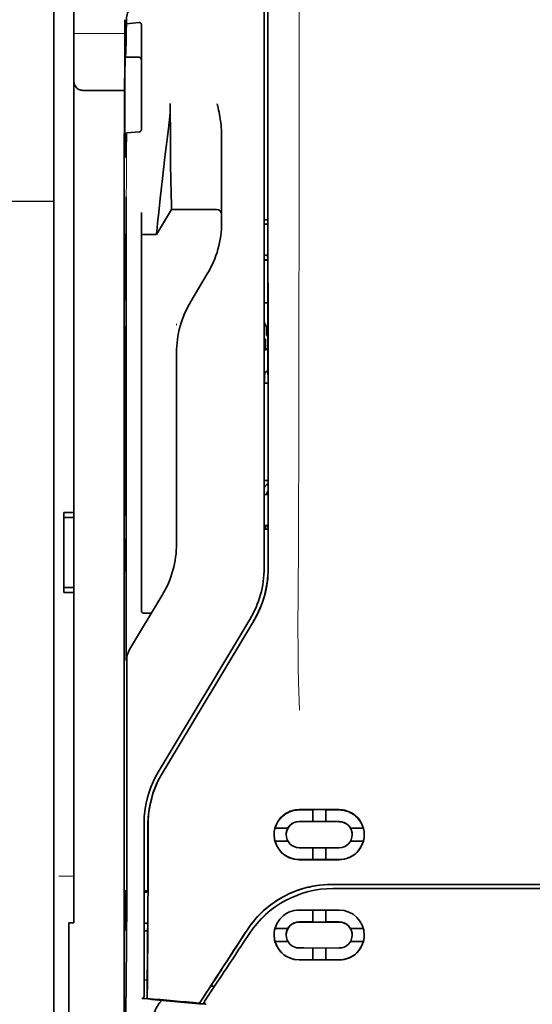
# Model space of a CAD drawing. Units: millimetres. Extents: x -3346 to 13264, y 2871 to 5410.
# Drawn here: x 8725 to 8776, y 3997 to 4094 of the extents above; entities that cross this region are included whole.
import ezdxf

# ---------------------------------------------------------------- set-up
doc = ezdxf.new("R2010")
doc.units = ezdxf.units.MM
doc.layers.add('berendezés', color=7, linetype='Continuous')

msp = doc.modelspace()

# ---------------------------------------------------------------- linework, layer by layer
at = {"color": 5, "lineweight": 13}
for p, q in [((8728.266, 4174.04), (8728.266, 4016.324)), ((8749.106, 4120.495), (8749.106, 4040.042))]:
    msp.add_line(p, q, dxfattribs=at)
at = {"color": 5, "lineweight": 35}
for p, q in [((8728.266, 4174.01), (8728.266, 4016.294)), ((8730.251, 4045.52), (8730.251, 4166.668)), ((8749.106, 4120.482), (8749.106, 4040.03)), ((8749.51, 4039.944), (8749.466, 4120.493)), ((8735.214, 4079.36), (8735.214, 3945.836))]:
    msp.add_line(p, q, dxfattribs=at)
at = {"color": 5, "lineweight": 13, "ltscale": 0.405722}
msp.add_line((8752.579, 4104.933), (8752.579, 4072.722), dxfattribs=at)
at = {"color": 5, "lineweight": 35, "ltscale": 0.32291}
msp.add_line((8749.477, 4074.231), (8749.463, 4099.867), dxfattribs=at)
at = {"color": 5, "lineweight": 35, "ltscale": 0.022117}
msp.add_line((8735.288, 4092.614), (8735.288, 4094.369), dxfattribs=at)
at = {"color": 5, "lineweight": 35, "ltscale": 0.003976}
msp.add_line((8735.453, 4093.954), (8735.453, 4094.27), dxfattribs=at)
at = {"color": 5, "lineweight": 35, "ltscale": 0.015805}
msp.add_line((8736.701, 4094.082), (8735.453, 4093.954), dxfattribs=at)
at = {"color": 5, "lineweight": 35, "ltscale": 0.129175}
msp.add_line((8736.949, 4093.823), (8736.949, 4083.568), dxfattribs=at)
at = {"color": 5, "lineweight": 13, "ltscale": 0.063449}
msp.add_line((8730.251, 4093), (8735.288, 4093), dxfattribs=at)
at = {"color": 5, "lineweight": 13, "ltscale": 0.014305}
msp.add_line((8735.283, 4091.479), (8735.286, 4092.615), dxfattribs=at)
at = {"color": 5, "lineweight": 35, "ltscale": 0.015731}
msp.add_line((8735.285, 4091.365), (8735.288, 4092.614), dxfattribs=at)
at = {"color": 5, "lineweight": 35, "ltscale": 0.138313}
msp.add_line((8735.217, 4080.384), (8735.285, 4091.365), dxfattribs=at)
at = {"color": 5, "lineweight": 35, "ltscale": 0.000158}
msp.add_line((8735.336, 4090.718), (8735.339, 4090.706), dxfattribs=at)
at = {"color": 5, "lineweight": 35, "ltscale": 0.016992}
msp.add_line((8735.352, 4090.653), (8736.701, 4090.653), dxfattribs=at)
at = {"color": 5, "lineweight": 35, "ltscale": 0.050596}
msp.add_line((8735.26, 4087.356), (8731.243, 4087.356), dxfattribs=at)
at = {"color": 5, "lineweight": 35, "ltscale": 0.000602}
msp.add_line((8736.949, 4083.568), (8736.949, 4083.52), dxfattribs=at)
at = {"color": 5, "lineweight": 35, "ltscale": 0.014654}
msp.add_line((8735.541, 4083.157), (8736.701, 4083.238), dxfattribs=at)
at = {"color": 5, "lineweight": 35, "ltscale": 0.095554}
msp.add_line((8744.888, 4075.5), (8744.888, 4083.086), dxfattribs=at)
at = {"color": 5, "lineweight": 13, "ltscale": 0.014326}
msp.add_line((8735.216, 4080.498), (8735.213, 4079.361), dxfattribs=at)
at = {"color": 5, "lineweight": 35, "ltscale": 0.012899}
msp.add_line((8735.217, 4080.384), (8735.214, 4079.36), dxfattribs=at)
at = {"color": 5, "lineweight": 35, "ltscale": 0.025593}
msp.add_line((8735.424, 4074.786), (8735.439, 4076.818), dxfattribs=at)
at = {"color": 5, "lineweight": 35, "ltscale": 0.036442}
msp.add_line((8738.438, 4073.08), (8739.926, 4075.56), dxfattribs=at)
at = {"color": 5, "lineweight": 35, "ltscale": 0.056254}
msp.add_line((8739.926, 4075.56), (8744.392, 4075.557), dxfattribs=at)
at = {"color": 5, "lineweight": 35, "ltscale": 0.015382}
msp.add_line((8744.888, 4075.5), (8744.888, 4074.279), dxfattribs=at)
at = {"color": 5, "lineweight": 35, "ltscale": 0.011255}
msp.add_line((8735.422, 4073.893), (8735.424, 4074.786), dxfattribs=at)
at = {"color": 5, "lineweight": 35, "ltscale": 0.019744}
msp.add_line((8736.949, 4073.682), (8736.949, 4075.25), dxfattribs=at)
at = {"color": 5, "lineweight": 35, "ltscale": 0.00467}
msp.add_line((8749.477, 4074.524), (8749.106, 4074.525), dxfattribs=at)
at = {"color": 5, "lineweight": 35, "ltscale": 0.486681}
msp.add_line((8735.422, 4035.255), (8735.422, 4073.893), dxfattribs=at)
at = {"color": 5, "lineweight": 35, "ltscale": 0.451965}
msp.add_line((8736.949, 4037.801), (8736.949, 4073.682), dxfattribs=at)
at = {"color": 5, "lineweight": 35, "ltscale": 0.001217}
for p, q in [((8749.202, 4074.111), (8749.106, 4074.112)), ((8749.106, 4071.031), (8749.202, 4071.031)), ((8749.202, 4047.321), (8749.106, 4047.321)), ((8749.106, 4044.233), (8749.202, 4044.234))]:
    msp.add_line(p, q, dxfattribs=at)
at = {"color": 5, "lineweight": 35, "ltscale": 0.001695}
msp.add_line((8749.477, 4074.231), (8749.411, 4074.114), dxfattribs=at)
at = {"color": 5, "lineweight": 35, "ltscale": 0.002041}
for p, q in [((8735.23, 4073.168), (8735.369, 4073.084)), ((8735.239, 4066.713), (8735.377, 4066.629)), ((8735.239, 4063.934), (8735.377, 4063.85)), ((8735.239, 4045.377), (8735.377, 4045.293)), ((8735.239, 4042.896), (8735.377, 4042.812)), ((8735.23, 4039.848), (8735.369, 4039.764))]:
    msp.add_line(p, q, dxfattribs=at)
at = {"color": 5, "lineweight": 35, "ltscale": 0.068749}
msp.add_line((8735.23, 4073.168), (8735.23, 4067.71), dxfattribs=at)
at = {"color": 5, "lineweight": 35, "ltscale": 0.01875}
msp.add_line((8736.949, 4073.081), (8738.438, 4073.08), dxfattribs=at)
at = {"color": 5, "lineweight": 35, "ltscale": 0.000719}
msp.add_line((8738.438, 4073.08), (8738.438, 4073.137), dxfattribs=at)
at = {"color": 5, "lineweight": 35, "ltscale": 0.043749}
msp.add_line((8735.386, 4071.089), (8735.386, 4067.616), dxfattribs=at)
at = {"color": 5, "lineweight": 35, "ltscale": 0.00269}
msp.add_line((8749.411, 4071.027), (8749.479, 4070.824), dxfattribs=at)
at = {"color": 5, "lineweight": 35, "ltscale": 0.294618}
msp.add_line((8749.492, 4047.434), (8749.479, 4070.824), dxfattribs=at)
at = {"color": 5, "lineweight": 35, "ltscale": 0.004696}
msp.add_line((8749.106, 4070.551), (8749.479, 4070.551), dxfattribs=at)
at = {"color": 5, "lineweight": 35, "ltscale": 0.004697}
msp.add_line((8749.106, 4070.543), (8749.479, 4070.542), dxfattribs=at)
at = {"color": 5, "lineweight": 35, "ltscale": 0.040081}
msp.add_line((8741.837, 4066.444), (8743.474, 4069.173), dxfattribs=at)
at = {"color": 5, "lineweight": 35, "ltscale": 0.004725}
msp.add_line((8749.481, 4066.295), (8749.106, 4066.296), dxfattribs=at)
at = {"color": 5, "lineweight": 13, "ltscale": 0.001878}
msp.add_line((8740.423, 4064.236), (8740.423, 4064.087), dxfattribs=at)
at = {"color": 5, "lineweight": 35, "ltscale": 0.208747}
for p, q in [((8735.23, 4062.947), (8735.23, 4046.374)), ((8735.386, 4062.852), (8735.386, 4046.28))]:
    msp.add_line(p, q, dxfattribs=at)
at = {"color": 5, "lineweight": 35, "ltscale": 0.006234}
msp.add_line((8749.355, 4063.061), (8749.355, 4063.556), dxfattribs=at)
at = {"color": 5, "lineweight": 35, "ltscale": 0.001617}
msp.add_line((8749.355, 4063.061), (8749.483, 4063.061), dxfattribs=at)
at = {"color": 5, "lineweight": 35, "ltscale": 0.001875}
msp.add_line((8749.106, 4062.714), (8749.255, 4062.714), dxfattribs=at)
at = {"color": 5, "lineweight": 35, "ltscale": 0.012065}
msp.add_line((8749.255, 4061.756), (8749.255, 4062.714), dxfattribs=at)
at = {"color": 5, "lineweight": 35, "ltscale": 0.001878}
for p, q in [((8740.423, 4061.487), (8740.423, 4061.338)), ((8743.857, 3998.644), (8743.938, 3998.769))]:
    msp.add_line(p, q, dxfattribs=at)
at = {"color": 5, "lineweight": 35, "ltscale": 0.238035}
msp.add_line((8740.423, 4061.338), (8740.423, 4042.44), dxfattribs=at)
at = {"color": 5, "lineweight": 35, "ltscale": 0.004759}
msp.add_line((8749.484, 4061.756), (8749.106, 4061.756), dxfattribs=at)
at = {"color": 5, "lineweight": 35, "ltscale": 0.000194}
msp.add_line((8749.106, 4061.608), (8749.121, 4061.608), dxfattribs=at)
at = {"color": 5, "lineweight": 35, "ltscale": 0.041263}
msp.add_line((8749.121, 4061.608), (8749.116, 4058.332), dxfattribs=at)
at = {"color": 5, "lineweight": 35, "ltscale": 0.004665}
msp.add_line((8749.484, 4061.684), (8749.121, 4061.608), dxfattribs=at)
at = {"color": 5, "lineweight": 35, "ltscale": 0.007532}
msp.add_line((8749.157, 4058.939), (8749.157, 4058.341), dxfattribs=at)
at = {"color": 5, "lineweight": 35, "ltscale": 0.004534}
msp.add_line((8749.485, 4059.581), (8749.17, 4059.407), dxfattribs=at)
at = {"color": 5, "lineweight": 35, "ltscale": 0.00052}
msp.add_line((8749.157, 4058.341), (8749.116, 4058.332), dxfattribs=at)
at = {"color": 5, "lineweight": 35, "ltscale": 0.004654}
msp.add_line((8749.486, 4058.332), (8749.116, 4058.332), dxfattribs=at)
at = {"color": 5, "lineweight": 35, "ltscale": 0.004145}
msp.add_line((8749.486, 4058.341), (8749.157, 4058.341), dxfattribs=at)
at = {"color": 5, "lineweight": 35, "ltscale": 0.004847}
msp.add_line((8749.491, 4048.703), (8749.106, 4048.703), dxfattribs=at)
at = {"color": 5, "lineweight": 35, "ltscale": 0.001733}
msp.add_line((8749.492, 4047.434), (8749.411, 4047.323), dxfattribs=at)
at = {"color": 5, "lineweight": 35, "ltscale": 0.0125}
for p, q in [((8730.251, 4045.52), (8729.258, 4045.52)), ((8730.251, 4045.025), (8729.258, 4045.025)), ((8729.258, 4038.078), (8730.251, 4038.078)), ((8729.258, 4037.583), (8730.251, 4037.583))]:
    msp.add_line(p, q, dxfattribs=at)
at = {"color": 5, "lineweight": 35, "ltscale": 0.006239}
for p, q in [((8729.258, 4045.025), (8729.258, 4045.52)), ((8730.251, 4045.025), (8730.251, 4045.52)), ((8729.258, 4038.078), (8729.258, 4037.583)), ((8730.251, 4038.078), (8730.251, 4037.583))]:
    msp.add_line(p, q, dxfattribs=at)
at = {"color": 5, "lineweight": 35, "ltscale": 0.0875}
msp.add_line((8729.258, 4038.078), (8729.258, 4045.025), dxfattribs=at)
at = {"color": 5, "lineweight": 35, "ltscale": 0.08854}
msp.add_line((8730.251, 4045.025), (8730.251, 4037.995), dxfattribs=at)
at = {"color": 5, "lineweight": 35, "ltscale": 0.004634}
msp.add_line((8749.255, 4043.866), (8749.255, 4044.234), dxfattribs=at)
at = {"color": 5, "lineweight": 35, "ltscale": 0.002886}
msp.add_line((8749.411, 4044.23), (8749.493, 4044.016), dxfattribs=at)
at = {"color": 5, "lineweight": 35, "ltscale": 0.004881}
msp.add_line((8749.106, 4043.866), (8749.493, 4043.866), dxfattribs=at)
at = {"color": 5, "lineweight": 35, "ltscale": 0.051136}
msp.add_line((8749.496, 4039.956), (8749.493, 4044.016), dxfattribs=at)
at = {"color": 5, "lineweight": 35, "ltscale": 0.025954}
msp.add_line((8735.23, 4041.909), (8735.23, 4039.848), dxfattribs=at)
at = {"color": 5, "lineweight": 35, "ltscale": 0.000955}
msp.add_line((8735.386, 4041.814), (8735.386, 4041.739), dxfattribs=at)
at = {"color": 5, "lineweight": 35, "ltscale": 0.001809}
msp.add_line((8735.374, 4039.848), (8735.23, 4039.848), dxfattribs=at)
at = {"color": 5, "lineweight": 35, "ltscale": 0.267781}
msp.add_line((8730.251, 4016.324), (8730.251, 4037.583), dxfattribs=at)
at = {"color": 5, "lineweight": 35, "ltscale": 0.025835}
msp.add_line((8736.949, 4037.801), (8736.949, 4035.75), dxfattribs=at)
at = {"color": 5, "lineweight": 35, "ltscale": 0.07926}
msp.add_line((8735.771, 4031.939), (8739.008, 4037.334), dxfattribs=at)
at = {"color": 5, "lineweight": 13, "ltscale": 0.000102}
msp.add_line((8749.106, 4037.28), (8749.106, 4037.288), dxfattribs=at)
at = {"color": 5, "lineweight": 35, "ltscale": 0.00825}
msp.add_line((8737.148, 4035.55), (8737.803, 4035.546), dxfattribs=at)
at = {"color": 5, "lineweight": 13, "ltscale": 0.222338}
msp.add_line((8747.691, 4034.921), (8738.608, 4019.785), dxfattribs=at)
at = {"color": 5, "lineweight": 35, "ltscale": 0.222283}
msp.add_line((8747.692, 4034.923), (8738.612, 4019.792), dxfattribs=at)
at = {"color": 5, "lineweight": 35, "ltscale": 0.222295}
for p, q in [((8748.069, 4034.798), (8738.986, 4019.667)), ((8748.083, 4034.786), (8739, 4019.655))]:
    msp.add_line(p, q, dxfattribs=at)
at = {"color": 5, "lineweight": 35, "ltscale": 0.015153}
msp.add_line((8735.429, 4032.069), (8735.439, 4030.866), dxfattribs=at)
at = {"color": 5, "lineweight": 13, "ltscale": 0.000895}
msp.add_line((8735.439, 4031.416), (8735.488, 4031.467), dxfattribs=at)
at = {"color": 5, "lineweight": 35, "ltscale": 0.19213}
msp.add_line((8735.496, 4015.664), (8735.488, 4030.918), dxfattribs=at)
at = {"color": 5, "lineweight": 13, "ltscale": 0.000253}
msp.add_line((8737.601, 4017.321), (8737.586, 4017.334), dxfattribs=at)
at = {"color": 5, "lineweight": 13, "ltscale": 0.155833}
msp.add_line((8728.266, 4003.952), (8728.266, 4016.324), dxfattribs=at)
at = {"color": 5, "lineweight": 35, "ltscale": 0.151732}
msp.add_line((8728.266, 4016.294), (8728.266, 4004.248), dxfattribs=at)
at = {"color": 5, "lineweight": 35, "ltscale": 0.144667}
msp.add_line((8730.251, 4016.324), (8730.251, 4004.839), dxfattribs=at)
at = {"color": 5, "lineweight": 35, "ltscale": 0.05}
for p, q in [((8752.579, 4016.072), (8756.549, 4016.07)), ((8756.549, 4014.879), (8752.579, 4014.881)), ((8752.579, 4012.301), (8756.549, 4012.299)), ((8752.579, 4011.111), (8756.549, 4011.11))]:
    msp.add_line(p, q, dxfattribs=at)
at = {"color": 5, "lineweight": 35, "ltscale": 0.016867}
msp.add_line((8752.579, 4016.042), (8753.918, 4016.041), dxfattribs=at)
at = {"color": 5, "lineweight": 35, "ltscale": 0.005909}
for p, q in [((8753.919, 4016.076), (8753.919, 4015.607)), ((8755.209, 4016.075), (8755.209, 4015.606))]:
    msp.add_line(p, q, dxfattribs=at)
at = {"color": 5, "lineweight": 35, "ltscale": 0.016883}
msp.add_line((8755.208, 4016.041), (8756.549, 4016.04), dxfattribs=at)
at = {"color": 5, "lineweight": 35, "ltscale": 0.009095}
for p, q in [((8753.919, 4014.884), (8753.919, 4015.607)), ((8755.209, 4014.884), (8755.209, 4015.606))]:
    msp.add_line(p, q, dxfattribs=at)
at = {"color": 5, "lineweight": 13, "ltscale": 0.217903}
msp.add_line((8737.197, 4014.687), (8737.197, 3997.388), dxfattribs=at)
at = {"color": 5, "lineweight": 35, "ltscale": 0.215352}
msp.add_line((8737.197, 4014.686), (8737.197, 3997.589), dxfattribs=at)
at = {"color": 5, "lineweight": 35, "ltscale": 0.016102}
for p, q in [((8750.184, 4014.246), (8751.462, 4014.245)), ((8750.184, 4014.241), (8751.462, 4014.241)), ((8750.184, 4012.952), (8751.462, 4012.951)), ((8750.184, 4004.3), (8751.462, 4004.299)), ((8750.184, 4004.295), (8751.462, 4004.294)), ((8750.184, 4003.009), (8751.462, 4003.009))]:
    msp.add_line(p, q, dxfattribs=at)
at = {"color": 5, "lineweight": 35, "ltscale": 5.3e-05}
for p, q in [((8751.462, 4014.245), (8751.462, 4014.241)), ((8757.666, 4014.242), (8757.666, 4014.238)), ((8751.289, 4013.596), (8751.289, 4013.592))]:
    msp.add_line(p, q, dxfattribs=at)
at = {"color": 5, "lineweight": 35, "ltscale": 0.016875}
for p, q in [((8753.919, 4014.889), (8752.579, 4014.889)), ((8756.549, 4014.887), (8755.209, 4014.888)), ((8752.579, 4011.12), (8753.919, 4011.119)), ((8755.209, 4011.119), (8756.549, 4011.118)), ((8755.209, 4004.94), (8756.549, 4004.939)), ((8755.209, 4001.185), (8756.549, 4001.185))]:
    msp.add_line(p, q, dxfattribs=at)
at = {"color": 5, "lineweight": 35, "ltscale": 0.01625}
for p, q in [((8755.209, 4014.884), (8753.919, 4014.884)), ((8753.919, 4011.115), (8755.209, 4011.114)), ((8753.919, 4004.936), (8755.209, 4004.935)), ((8753.919, 4001.18), (8755.209, 4001.179))]:
    msp.add_line(p, q, dxfattribs=at)
at = {"color": 5, "lineweight": 35, "ltscale": 0.016103}
for p, q in [((8757.666, 4014.242), (8758.944, 4014.241)), ((8757.666, 4014.238), (8758.944, 4014.237)), ((8758.944, 4012.947), (8757.666, 4012.948)), ((8758.944, 4004.296), (8757.666, 4004.296)), ((8758.944, 4004.291), (8757.666, 4004.291)), ((8758.944, 4003.005), (8757.666, 4003.006))]:
    msp.add_line(p, q, dxfattribs=at)
at = {"color": 5, "lineweight": 35, "ltscale": 5.7e-05}
msp.add_line((8757.839, 4013.593), (8757.839, 4013.588), dxfattribs=at)
at = {"color": 5, "lineweight": 35, "ltscale": 0.014988}
for p, q in [((8753.919, 4012.305), (8753.919, 4011.115)), ((8755.209, 4012.304), (8755.209, 4011.114))]:
    msp.add_line(p, q, dxfattribs=at)
at = {"color": 5, "lineweight": 13, "ltscale": 0.01875}
msp.add_line((8730.251, 4009.468), (8728.762, 4009.468), dxfattribs=at)
at = {"color": 5, "lineweight": 35, "ltscale": 0.272287}
msp.add_line((8755.772, 4008.656), (8777.389, 4008.66), dxfattribs=at)
at = {"color": 5, "lineweight": 35, "ltscale": 0.272187}
msp.add_line((8755.78, 4008.651), (8777.389, 4008.654), dxfattribs=at)
at = {"color": 5, "lineweight": 35, "ltscale": 0.145139}
msp.add_line((8767.465, 4008.247), (8755.942, 4008.251), dxfattribs=at)
at = {"color": 5, "lineweight": 35, "ltscale": 0.125}
msp.add_line((8777.389, 4008.246), (8767.465, 4008.247), dxfattribs=at)
at = {"color": 5, "lineweight": 35, "ltscale": 0.049999}
for p, q in [((8735.385, 4004.105), (8735.385, 4008.075)), ((8735.409, 4004.091), (8735.409, 4008.06))]:
    msp.add_line(p, q, dxfattribs=at)
at = {"color": 5, "lineweight": 35, "ltscale": 0.000351}
for p, q in [((8735.385, 4008.075), (8735.409, 4008.06)), ((8735.385, 4004.105), (8735.409, 4004.091))]:
    msp.add_line(p, q, dxfattribs=at)
at = {"color": 5, "lineweight": 35, "ltscale": 0.004772}
msp.add_line((8737.197, 4008.02), (8737.576, 4008.02), dxfattribs=at)
at = {"color": 5, "lineweight": 35, "ltscale": 0.001282}
msp.add_line((8737.299, 4007.909), (8737.197, 4007.909), dxfattribs=at)
at = {"color": 5, "lineweight": 35, "ltscale": 0.001568}
msp.add_line((8737.569, 4008.02), (8737.508, 4007.911), dxfattribs=at)
at = {"color": 5, "lineweight": 35, "ltscale": 0.002905}
msp.add_line((8752.579, 4006.119), (8752.81, 4006.119), dxfattribs=at)
at = {"color": 5, "lineweight": 35, "ltscale": 0.047095}
msp.add_line((8752.81, 4006.119), (8756.549, 4006.117), dxfattribs=at)
at = {"color": 5, "lineweight": 35, "ltscale": 0.014958}
for p, q in [((8753.919, 4006.123), (8753.919, 4004.936)), ((8755.209, 4006.123), (8755.209, 4004.935))]:
    msp.add_line(p, q, dxfattribs=at)
at = {"color": 5, "lineweight": 35, "ltscale": 0.087781}
for p, q in [((8728.266, 4004.248), (8728.266, 3997.279)), ((8729.755, 3996.983), (8729.755, 4003.952))]:
    msp.add_line(p, q, dxfattribs=at)
at = {"color": 5, "lineweight": 35, "ltscale": 0.00625}
msp.add_line((8729.755, 4004.839), (8730.251, 4004.839), dxfattribs=at)
at = {"color": 5, "lineweight": 35, "ltscale": 0.011166}
msp.add_line((8729.755, 4004.839), (8729.755, 4003.952), dxfattribs=at)
at = {"color": 5, "lineweight": 35, "ltscale": 0.001281}
msp.add_line((8737.198, 4004.809), (8737.299, 4004.809), dxfattribs=at)
at = {"color": 5, "lineweight": 35, "ltscale": 0.002129}
msp.add_line((8737.508, 4004.805), (8737.561, 4004.644), dxfattribs=at)
at = {"color": 5, "lineweight": 35, "ltscale": 6.3e-05}
for p, q in [((8751.462, 4004.299), (8751.462, 4004.294)), ((8757.666, 4004.296), (8757.666, 4004.291)), ((8751.289, 4003.646), (8751.289, 4003.651))]:
    msp.add_line(p, q, dxfattribs=at)
at = {"color": 5, "lineweight": 35, "ltscale": 0.006046}
msp.add_line((8752.579, 4004.941), (8753.059, 4004.941), dxfattribs=at)
at = {"color": 5, "lineweight": 35, "ltscale": 0.003732}
msp.add_line((8752.579, 4004.932), (8752.875, 4004.931), dxfattribs=at)
at = {"color": 5, "lineweight": 35, "ltscale": 0.046268}
msp.add_line((8752.875, 4004.931), (8756.549, 4004.93), dxfattribs=at)
at = {"color": 5, "lineweight": 35, "ltscale": 0.010829}
msp.add_line((8753.059, 4004.941), (8753.919, 4004.941), dxfattribs=at)
at = {"color": 5, "lineweight": 13, "ltscale": 0.087781}
msp.add_line((8728.266, 4003.952), (8728.266, 3996.983), dxfattribs=at)
at = {"color": 5, "lineweight": 35, "ltscale": 0.0003}
msp.add_line((8735.385, 4004.105), (8735.409, 4004.105), dxfattribs=at)
at = {"color": 5, "lineweight": 35, "ltscale": 0.003186}
msp.add_line((8737.197, 4004.073), (8737.45, 4004.072), dxfattribs=at)
at = {"color": 5, "lineweight": 35, "ltscale": 0.004542}
msp.add_line((8737.197, 4004.062), (8737.558, 4004.062), dxfattribs=at)
at = {"color": 5, "lineweight": 35, "ltscale": 0.001356}
msp.add_line((8737.45, 4004.072), (8737.558, 4004.072), dxfattribs=at)
at = {"color": 5, "lineweight": 35, "ltscale": 6.2e-05}
msp.add_line((8757.839, 4003.643), (8757.839, 4003.648), dxfattribs=at)
at = {"color": 5, "lineweight": 35, "ltscale": 0.006006}
msp.add_line((8752.579, 4002.36), (8753.056, 4002.36), dxfattribs=at)
at = {"color": 5, "lineweight": 35, "ltscale": 0.043994}
msp.add_line((8753.056, 4002.36), (8756.549, 4002.358), dxfattribs=at)
at = {"color": 5, "lineweight": 35, "ltscale": 0.014929}
for p, q in [((8753.919, 4002.365), (8753.919, 4001.18)), ((8755.209, 4002.364), (8755.209, 4001.179))]:
    msp.add_line(p, q, dxfattribs=at)
at = {"color": 5, "lineweight": 35, "ltscale": 0.010157}
msp.add_line((8752.579, 4001.187), (8753.386, 4001.186), dxfattribs=at)
at = {"color": 5, "lineweight": 35, "ltscale": 0.007328}
msp.add_line((8752.579, 4001.175), (8753.161, 4001.174), dxfattribs=at)
at = {"color": 5, "lineweight": 35, "ltscale": 0.042672}
msp.add_line((8753.161, 4001.174), (8756.549, 4001.173), dxfattribs=at)
at = {"color": 5, "lineweight": 35, "ltscale": 0.006718}
msp.add_line((8753.386, 4001.186), (8753.919, 4001.186), dxfattribs=at)
at = {"color": 5, "lineweight": 35, "ltscale": 0.004011}
msp.add_line((8737.197, 3999.205), (8737.514, 3999.171), dxfattribs=at)
at = {"color": 5, "lineweight": 35, "ltscale": 0.023551}
msp.add_line((8737.514, 3997.365), (8737.514, 3999.235), dxfattribs=at)
at = {"color": 5, "lineweight": 35, "ltscale": 0.026384}
msp.add_line((8743.857, 3998.644), (8742.705, 3996.894), dxfattribs=at)
at = {"color": 5, "lineweight": 35, "ltscale": 0.021736}
msp.add_line((8743.231, 3997.118), (8744.18, 3998.56), dxfattribs=at)
at = {"color": 5, "lineweight": 35, "ltscale": 0.004543}
msp.add_line((8744.18, 3998.56), (8743.821, 3998.589), dxfattribs=at)
at = {"color": 5, "lineweight": 35, "ltscale": 0.00316}
msp.add_line((8744.319, 3998.769), (8744.18, 3998.56), dxfattribs=at)
at = {"color": 5, "lineweight": 35, "ltscale": 0.010471}
msp.add_line((8735.412, 3997.506), (8735.423, 3998.337), dxfattribs=at)
at = {"color": 5, "lineweight": 13, "ltscale": 0.00056}
msp.add_line((8737.152, 3997.391), (8737.152, 3997.347), dxfattribs=at)
at = {"color": 5, "lineweight": 35, "ltscale": 0.000481}
msp.add_line((8737.514, 3997.365), (8737.515, 3997.403), dxfattribs=at)
at = {"color": 5, "lineweight": 35, "ltscale": 0.007569}
msp.add_line((8742.705, 3996.894), (8743.031, 3997.399), dxfattribs=at)
at = {"color": 5, "lineweight": 13, "ltscale": 0.009392}
msp.add_line((8743.463, 3997.464), (8743.05, 3996.843), dxfattribs=at)
at = {"color": 5, "lineweight": 35, "ltscale": 0.085653}
msp.add_line((8728.266, 3997.279), (8728.266, 3990.479), dxfattribs=at)
at = {"color": 5, "lineweight": 13, "ltscale": 0.081929}
msp.add_line((8728.266, 3996.983), (8728.266, 3990.479), dxfattribs=at)
at = {"color": 5, "lineweight": 35, "ltscale": 0.081929}
msp.add_line((8729.755, 3996.983), (8729.755, 3990.479), dxfattribs=at)
at = {"color": 5, "lineweight": 35, "ltscale": 0.002724}
msp.add_line((8737.197, 3997.339), (8736.982, 3997.36), dxfattribs=at)
at = {"color": 5, "lineweight": 35, "ltscale": 0.004025}
msp.add_line((8743.028, 3996.809), (8743.346, 3996.783), dxfattribs=at)
at = {"color": 5, "lineweight": 35}
for points in [[(8736.949, 4093.823), (8736.947, 4093.864), (8736.939, 4093.904), (8736.926, 4093.942), (8736.907, 4093.978), (8736.882, 4094.01), (8736.853, 4094.038), (8736.819, 4094.06), (8736.8, 4094.068), (8736.781, 4094.075), (8736.741, 4094.082), (8736.701, 4094.082)], [(8735.352, 4090.653), (8735.353, 4090.653), (8735.353, 4090.653), (8735.355, 4090.654), (8735.357, 4090.66), (8735.364, 4090.692), (8735.373, 4090.784), (8735.386, 4090.996), (8735.402, 4091.406), (8735.421, 4092.111), (8735.442, 4093.221), (8735.453, 4093.954)], [(8735.333, 4080.807), (8735.33, 4080.853), (8735.326, 4080.935), (8735.323, 4081.05), (8735.316, 4081.378), (8735.31, 4081.828), (8735.301, 4082.873), (8735.295, 4084.166), (8735.293, 4085.594), (8735.294, 4087.037), (8735.299, 4088.369), (8735.307, 4089.478), (8735.313, 4089.991), (8735.32, 4090.375), (8735.327, 4090.604), (8735.33, 4090.673), (8735.334, 4090.713), (8735.335, 4090.717), (8735.335, 4090.718), (8735.335, 4090.718), (8735.336, 4090.718), (8735.336, 4090.718)], [(8731.243, 4087.356), (8731.144, 4087.36), (8731.046, 4087.369), (8730.95, 4087.386), (8730.903, 4087.397), (8730.856, 4087.41), (8730.812, 4087.424), (8730.77, 4087.441), (8730.715, 4087.466), (8730.662, 4087.494), (8730.614, 4087.526), (8730.558, 4087.57), (8730.508, 4087.62)], [(8739.926, 4075.56), (8739.915, 4075.974), (8739.888, 4077.142), (8739.863, 4078.462), (8739.84, 4080.037), (8739.821, 4081.78), (8739.807, 4083.619), (8739.803, 4084.831), (8739.802, 4086.048)], [(8744.888, 4083.086), (8744.885, 4083.291), (8744.876, 4083.496), (8744.861, 4083.699), (8744.848, 4083.843), (8744.832, 4083.987), (8744.813, 4084.146), (8744.791, 4084.304), (8744.758, 4084.527), (8744.72, 4084.75), (8744.68, 4084.972), (8744.638, 4085.192), (8744.594, 4085.413), (8744.547, 4085.632), (8744.458, 4086.044)], [(8736.701, 4083.238), (8736.736, 4083.243), (8736.77, 4083.253), (8736.803, 4083.268), (8736.834, 4083.288), (8736.863, 4083.313), (8736.89, 4083.345), (8736.914, 4083.381), (8736.932, 4083.422), (8736.941, 4083.454), (8736.947, 4083.487), (8736.949, 4083.52)], [(8738.438, 4073.137), (8738.443, 4073.206), (8738.461, 4073.42), (8738.492, 4073.755), (8738.535, 4074.189), (8738.651, 4075.299), (8738.797, 4076.647), (8738.888, 4077.471), (8738.986, 4078.334), (8739.126, 4079.528), (8739.273, 4080.752), (8739.427, 4081.987), (8739.529, 4082.779), (8739.633, 4083.566)], [(8735.353, 4080.729), (8735.353, 4080.729), (8735.354, 4080.729), (8735.355, 4080.73), (8735.358, 4080.735), (8735.365, 4080.761), (8735.375, 4080.834), (8735.389, 4080.997), (8735.405, 4081.306), (8735.425, 4081.835), (8735.448, 4082.668), (8735.458, 4083.117)], [(8735.458, 4083.117), (8735.459, 4083.123), (8735.466, 4083.133), (8735.48, 4083.143), (8735.501, 4083.15), (8735.526, 4083.156), (8735.541, 4083.157)], [(8735.333, 4080.807), (8735.343, 4080.748), (8735.347, 4080.734), (8735.353, 4080.729)], [(8735.386, 4071.089), (8735.384, 4071.995), (8735.379, 4072.704), (8735.374, 4072.988), (8735.371, 4073.06), (8735.369, 4073.081), (8735.369, 4073.084), (8735.369, 4073.084), (8735.369, 4073.084)], [(8735.23, 4067.71), (8735.231, 4067.257), (8735.234, 4066.903), (8735.236, 4066.761), (8735.237, 4066.724), (8735.238, 4066.714), (8735.238, 4066.713), (8735.239, 4066.713)], [(8735.386, 4067.616), (8735.385, 4067.164), (8735.382, 4066.812), (8735.38, 4066.674), (8735.379, 4066.639), (8735.378, 4066.63), (8735.377, 4066.629), (8735.377, 4066.629), (8735.377, 4066.629)], [(8735.23, 4062.947), (8735.231, 4063.398), (8735.234, 4063.75), (8735.236, 4063.889), (8735.237, 4063.924), (8735.238, 4063.933), (8735.238, 4063.934), (8735.238, 4063.934), (8735.239, 4063.934)], [(8735.386, 4062.852), (8735.385, 4063.305), (8735.382, 4063.66), (8735.38, 4063.802), (8735.379, 4063.838), (8735.378, 4063.848), (8735.377, 4063.85), (8735.377, 4063.85)], [(8749.17, 4059.407), (8749.17, 4059.407), (8749.17, 4059.406), (8749.169, 4059.404), (8749.166, 4059.382), (8749.163, 4059.315), (8749.158, 4059.08), (8749.157, 4058.939)], [(8735.23, 4046.374), (8735.231, 4045.922), (8735.234, 4045.567), (8735.236, 4045.425), (8735.237, 4045.389), (8735.238, 4045.378), (8735.238, 4045.377), (8735.239, 4045.377)], [(8735.386, 4046.28), (8735.385, 4045.828), (8735.382, 4045.477), (8735.38, 4045.338), (8735.379, 4045.303), (8735.378, 4045.294), (8735.377, 4045.293), (8735.377, 4045.293), (8735.377, 4045.293)], [(8735.23, 4041.909), (8735.231, 4042.36), (8735.234, 4042.712), (8735.236, 4042.851), (8735.237, 4042.885), (8735.238, 4042.895), (8735.238, 4042.896), (8735.238, 4042.896), (8735.239, 4042.896)], [(8735.386, 4041.814), (8735.385, 4042.267), (8735.382, 4042.622), (8735.38, 4042.764), (8735.379, 4042.8), (8735.378, 4042.81), (8735.377, 4042.812), (8735.377, 4042.812)], [(8735.386, 4041.739), (8735.384, 4040.835), (8735.379, 4040.132), (8735.374, 4039.855), (8735.371, 4039.785), (8735.369, 4039.767), (8735.369, 4039.765), (8735.369, 4039.765), (8735.369, 4039.764), (8735.369, 4039.764)], [(8735.423, 3998.337), (8735.441, 3999.979), (8735.457, 4001.898), (8735.47, 4004.061), (8735.479, 4005.785), (8735.486, 4007.595), (8735.494, 4011.385), (8735.496, 4013.532), (8735.496, 4015.664)], [(8737.601, 4014.6), (8737.597, 4010.547), (8737.593, 4008.512), (8737.586, 4006.52), (8737.578, 4004.637), (8737.568, 4002.843), (8737.553, 4000.791), (8737.535, 3998.96), (8737.515, 3997.403)], [(8737.192, 3997.535), (8737.181, 3997.497), (8737.164, 3997.461), (8737.145, 3997.433), (8737.121, 3997.407), (8737.096, 3997.388), (8737.068, 3997.373), (8737.036, 3997.363), (8737.002, 3997.359), (8736.982, 3997.36)], [(8738.05, 3995.535), (8738.113, 3995.721), (8738.182, 3995.902), (8738.255, 3996.078), (8738.333, 3996.248), (8738.415, 3996.41), (8738.5, 3996.564), (8738.587, 3996.708), (8738.633, 3996.778), (8738.68, 3996.845), (8738.724, 3996.905), (8738.769, 3996.963), (8738.83, 3997.037), (8738.892, 3997.105), (8738.953, 3997.167)], [(8743.231, 3997.118), (8743.219, 3997.098), (8743.209, 3997.076), (8743.2, 3997.054), (8743.193, 3997.031), (8743.189, 3997.008), (8743.186, 3996.984), (8743.186, 3996.961), (8743.188, 3996.938), (8743.193, 3996.916), (8743.2, 3996.895), (8743.208, 3996.875), (8743.22, 3996.856), (8743.232, 3996.84), (8743.247, 3996.825), (8743.264, 3996.812), (8743.281, 3996.801), (8743.3, 3996.793), (8743.319, 3996.787), (8743.346, 3996.783)]]:
    msp.add_lwpolyline(points, dxfattribs=at)
at = {"color": 5, "lineweight": 13}
for points in [[(8752.579, 4072.722), (8752.56, 4066.096), (8752.552, 4059.469), (8752.545, 4053.604), (8752.54, 4050.568), (8752.526, 4046.216), (8752.511, 4043.097), (8752.474, 4036.859), (8752.463, 4034.775), (8752.46, 4033.753), (8752.464, 4032.181), (8752.473, 4031.165), (8752.489, 4030.123), (8752.52, 4028.705), (8752.544, 4027.764), (8752.597, 4025.941)], [(8755.919, 4008.242), (8757.261, 4008.241), (8758.602, 4008.241), (8759.944, 4008.24), (8761.286, 4008.24), (8762.628, 4008.239), (8763.97, 4008.239), (8765.312, 4008.238), (8766.654, 4008.238), (8767.996, 4008.238), (8769.337, 4008.238), (8770.679, 4008.237), (8772.021, 4008.237), (8773.363, 4008.237), (8774.705, 4008.237), (8776.047, 4008.237), (8777.389, 4008.237)], [(8747.582, 4003.683), (8747.72, 4003.888), (8747.788, 4003.988), (8747.89, 4004.133), (8747.967, 4004.24), (8748.047, 4004.347), (8748.174, 4004.509), (8748.31, 4004.674), (8748.487, 4004.881), (8748.672, 4005.085), (8748.864, 4005.285), (8748.963, 4005.384), (8749.064, 4005.482), (8749.165, 4005.578), (8749.269, 4005.673), (8749.41, 4005.798), (8749.554, 4005.921), (8749.701, 4006.042), (8749.88, 4006.183), (8750.063, 4006.32), (8750.249, 4006.454), (8750.438, 4006.582), (8750.63, 4006.706), (8750.751, 4006.781), (8750.873, 4006.855), (8750.996, 4006.926), (8751.12, 4006.996), (8751.37, 4007.131), (8751.581, 4007.237), (8751.787, 4007.335), (8751.923, 4007.396), (8752.059, 4007.454), (8752.244, 4007.528), (8752.37, 4007.577), (8752.647, 4007.681)]]:
    msp.add_lwpolyline(points, dxfattribs=at)
at = {"color": 5, "lineweight": 35}
for centre, radius, start, end in [((8738.029, 4094.271), 2.576, 152.67051, 180.0349), ((8735.446, 4090.702), 0.107, 177.52704, 207.47548), ((8736.701, 4090.404), 0.248, 0.00001, 90), ((8731.243, 4088.286), 0.992, 180.00014, 222.17311), ((8721.069, 4086.079), 18.733, 352.2902, 359.90357), ((8744.392, 4075.061), 0.496, 359.99998, 89.9576), ((8734.964, 4074.278), 9.924, 329.03707, 0.00372), ((8749.272, 4078.167), 4.056, 269.01372, 271.96488), ((8749.268, 4068.609), 2.423, 86.61723, 91.55866), ((8750.346, 4061.339), 9.924, 149.03639, 180.00389), ((8747.87, 4063.556), 1.485, 0, 33.65763), ((8750.345, 4047.168), 1.485, 125.08177, 146.53323), ((8749.273, 4052.538), 5.218, 269.22638, 271.52012), ((8750.345, 4047.168), 0.99, 149.51669, 171.11191), ((8749.268, 4041.44), 2.794, 87.06161, 91.347), ((8730.499, 4042.44), 9.923, 329.03606, 0.00411), ((8739.181, 4040.029), 9.925, 329.03808, 0.00325), ((8739.483, 4039.95), 10.012, 329.03592, 0.03691), ((8739.497, 4039.937), 10.012, 329.03611, 0.03675), ((8737.149, 4035.75), 0.2, 180.0026, 269.67398), ((8737.806, 4035.742), 0.196, 268.98938, 328.3455), ((9289.621, 4034.916), 554.199, 179.96491, 180.29432), ((8737.47, 4030.918), 1.982, 149.0209, 180.02284), ((8747.119, 4014.687), 9.922, 149.0343, 174.52784), ((8747.395, 4014.619), 9.808, 149.02085, 174.42135), ((8747.409, 4014.606), 9.808, 149.02108, 173.81926), ((8752.578, 4013.563), 2.479, 89.96787, 126.21725), ((8752.578, 4013.593), 2.479, 89.96828, 123.79841), ((8756.547, 4013.589), 2.481, 56.15988, 89.97231), ((8756.547, 4013.559), 2.481, 53.74218, 89.97173), ((8747.125, 4014.686), 9.928, 174.52473, 179.99972), ((8747.449, 4014.613), 9.862, 174.41803, 180.00446), ((8747.459, 4014.601), 9.858, 173.81614, 180.00396), ((8752.578, 4013.592), 2.48, 123.80114, 180.01685), ((8752.578, 4013.562), 2.48, 126.21949, 164.00657), ((8756.547, 4013.588), 2.483, 359.99173, 56.16634), ((8756.547, 4013.557), 2.483, 15.99276, 53.74573), ((6789.679, 4014.351), 1947.908, 359.814174, 0.007691), ((8752.578, 4013.592), 1.289, 89.96461, 180.00051), ((8752.578, 4013.596), 1.289, 149.99097, 180.00024), ((8752.578, 4013.6), 1.289, 89.9658, 149.98886), ((8756.548, 4013.597), 1.291, 29.99283, 89.96789), ((8756.548, 4013.588), 1.291, 0.01101, 89.96843), ((8756.549, 4013.593), 1.29, 0.01597, 29.99868), ((8752.578, 4013.597), 2.48, 180.00891, 195.07399), ((8752.58, 4013.593), 2.482, 180.03507, 269.98855), ((8752.58, 4013.592), 1.291, 180.01607, 269.98033), ((8756.55, 4013.589), 1.289, 269.95271, 359.99548), ((8756.551, 4013.588), 2.479, 269.94475, 359.97529), ((8756.551, 4013.592), 2.479, 344.92332, 359.98949), ((8752.58, 4013.602), 2.482, 195.09089, 269.98341), ((8756.551, 4013.597), 2.479, 269.94847, 344.90638), ((8755.769, 3998.674), 9.981, 107.99011, 146.82817), ((8755.775, 3998.673), 9.976, 107.03536, 146.84733), ((8755.934, 3998.319), 9.931, 89.95503, 146.49479), ((8755.774, 3998.659), 9.997, 90.01486, 107.99515), ((8755.782, 3998.655), 9.995, 90.01495, 107.04301), ((8737.373, 4011.965), 4.057, 268.95755, 271.90772), ((8752.574, 4003.643), 2.476, 89.87446, 179.91042), ((8756.551, 4003.638), 2.479, 0.10743, 90.05797), ((8737.368, 4002.385), 2.424, 86.67625, 91.61507), ((8014.996, 4008.179), 722.574, 359.290791, 359.719726), ((8752.576, 4003.644), 1.287, 89.86219, 179.89545), ((8752.571, 4003.651), 1.282, 149.89865, 179.99395), ((8752.577, 4003.651), 1.29, 89.9238, 149.84584), ((8756.549, 4003.648), 1.292, 30.1353, 90.00894), ((8756.55, 4003.641), 1.289, 0.10971, 90.06999), ((8756.556, 4003.648), 1.283, 0.00063, 30.09061), ((10073.414, 3136.359), 1584.711, 146.798005, 147.088575), ((9872.497, 3268.569), 1344.188, 146.823823, 147.096347), ((6549.138, 5456.689), 2635.214, 326.410041, 326.541287), ((8752.561, 4003.652), 2.463, 180.00155, 195.12586), ((8752.574, 4003.652), 2.477, 180.13505, 270.11349), ((8752.577, 4003.649), 1.288, 180.12033, 270.0954), ((8756.552, 4003.646), 1.287, 269.83676, 359.88545), ((8756.557, 4003.648), 2.474, 269.81815, 359.8836), ((8756.568, 4003.648), 2.462, 344.87166, 359.99476), ((8752.575, 4003.667), 2.48, 195.24901, 270.08587), ((8756.555, 4003.662), 2.477, 269.84484, 344.74907), ((8874.295, 3996.007), 138.892, 179.38165, 180.08702), ((8736.933, 3997.589), 0.265, 348.34036, 0.0168), ((8778.379, 4418.61), 423.279, 264.41678, 265.20927), ((8778.377, 4418.812), 423.423, 264.46197, 265.16731)]:
    msp.add_arc(centre, radius, start, end, dxfattribs=at)
at = {"color": 5, "lineweight": 13}
for centre, radius, start, end in [((7934.336, 4082.351), 801.123, 359.504685, 0.057634), ((8739.183, 4040.027), 9.923, 329.02494, 0.08657), ((8747.117, 4014.686), 9.92, 149.0671, 174.46623), ((8747.127, 4014.684), 9.93, 174.46176, 179.98169), ((8755.937, 3998.302), 9.939, 90.10543, 109.33016), ((6146.004, 5722.183), 3117.924, 326.415748, 326.55282)]:
    msp.add_arc(centre, radius, start, end, dxfattribs=at)
at = {"layer": 'berendezés', "color": 5, "linetype": 'Continuous', "lineweight": 30}
msp.add_line((8728.266, 4076.352), (8636.946, 4076.37), dxfattribs=at)

doc.saveas('drawing.dxf')
